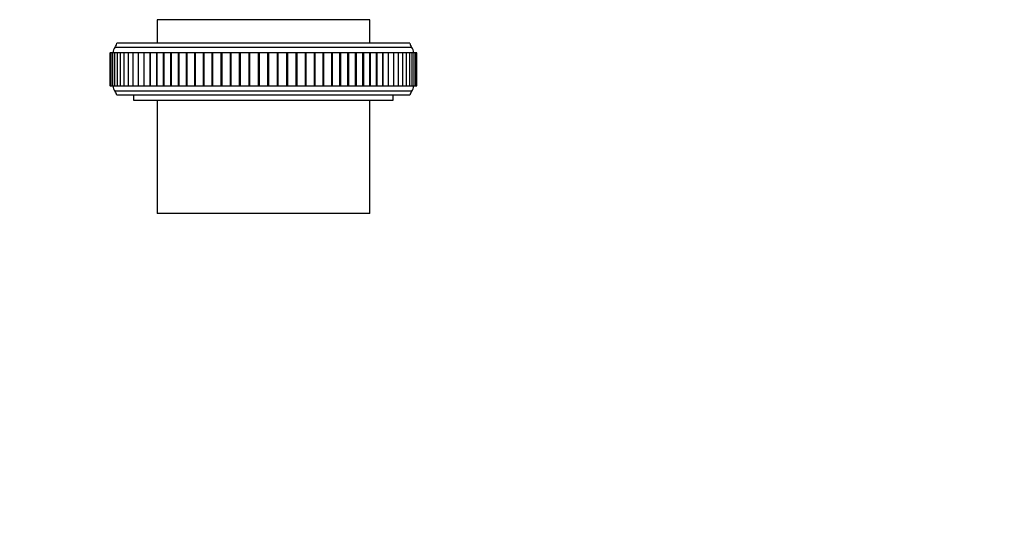
# Model space of a CAD drawing. Units: millimetres. Extents: x 0 to 844, y 0 to 1216.
# Drawn here: x 428 to 636, y 981 to 1091 of the extents above; entities that cross this region are included whole.
import ezdxf
from ezdxf import colors
from ezdxf.entities.mleader import LeaderData, LeaderLine
from ezdxf.math import Vec2, Vec3

# ---------------------------------------------------------------- set-up
doc = ezdxf.new("R2010")
doc.units = ezdxf.units.MM
doc.layers.add('DV2_Défaut', color=7, linetype='Continuous')
doc.layers.add('Défaut', color=7, linetype='Continuous')

# ---------------------------------------------------------------- blocks, each defined once
blk = doc.blocks.new('_DOT')
at = {"color": 0}
blk.add_line((0, 0), (-1, 0), dxfattribs=at)
at = {"color": 0, "const_width": 0.333}
blk.add_lwpolyline([(-0.1665, 0, 1), (0.1665, 0, 1)], format="xyb", close=True, dxfattribs=at)
blk = doc.blocks.new('SE1')
at = {"layer": 'DV2_Défaut', "color": 7, "linetype": 'Continuous'}
for p, q in [((501.77, 1090.69), (456.77, 1090.69)), ((456.77, 1090.69), (456.77, 1085.69)), ((501.77, 1090.69), (456.77, 1090.69)), ((501.77, 1085.69), (501.77, 1090.69)), ((510.27, 1085.69), (448.27, 1085.69)), ((446.77, 1083.69), (446.83, 1083.69)), ((446.77, 1083.69), (446.77, 1076.69)), ((447.02, 1083.69), (446.83, 1083.69)), ((446.83, 1083.69), (446.83, 1076.69)), ((447.33, 1083.69), (447.02, 1083.69)), ((447.02, 1083.69), (447.02, 1076.69)), ((447.76, 1083.69), (447.33, 1083.69)), ((447.33, 1083.69), (447.33, 1076.69)), ((448.31, 1083.69), (447.76, 1083.69)), ((447.76, 1083.69), (447.76, 1076.69)), ((510.66, 1084.82), (447.88, 1084.82)), ((448.98, 1083.69), (448.31, 1083.69)), ((448.31, 1083.69), (448.31, 1076.69)), ((449.77, 1083.69), (448.98, 1083.69)), ((448.98, 1083.69), (448.98, 1076.69)), ((450.66, 1083.69), (449.77, 1083.69)), ((449.77, 1083.69), (449.77, 1076.69)), ((451.67, 1083.69), (450.66, 1083.69)), ((450.66, 1083.69), (450.66, 1076.69)), ((452.78, 1083.69), (451.67, 1083.69)), ((451.67, 1083.69), (451.67, 1076.69)), ((453.99, 1083.69), (452.78, 1083.69)), ((452.78, 1083.69), (452.78, 1076.69)), ((454, 1083.69), (453.99, 1083.69)), ((453.99, 1083.69), (453.99, 1076.69)), ((455.26, 1083.69), (454, 1083.69)), ((454, 1083.69), (454, 1076.69)), ((455.3, 1083.69), (455.26, 1083.69)), ((455.26, 1083.69), (455.26, 1076.69)), ((456.63, 1083.69), (455.3, 1083.69)), ((455.3, 1083.69), (455.3, 1076.69)), ((456.7, 1083.69), (456.63, 1083.69)), ((456.63, 1083.69), (456.63, 1076.69)), ((458.09, 1083.69), (456.7, 1083.69)), ((456.7, 1083.69), (456.7, 1076.69)), ((458.19, 1083.69), (458.09, 1083.69)), ((458.09, 1083.69), (458.09, 1076.69)), ((459.63, 1083.69), (458.19, 1083.69)), ((458.19, 1083.69), (458.19, 1076.69)), ((459.75, 1083.69), (459.63, 1083.69)), ((459.63, 1083.69), (459.63, 1076.69)), ((461.25, 1083.69), (459.75, 1083.69)), ((459.75, 1083.69), (459.75, 1076.69)), ((461.39, 1083.69), (461.25, 1083.69)), ((461.25, 1083.69), (461.25, 1076.69)), ((462.94, 1083.69), (461.39, 1083.69)), ((461.39, 1083.69), (461.39, 1076.69)), ((463.09, 1083.69), (462.94, 1083.69)), ((462.94, 1083.69), (462.94, 1076.69)), ((464.7, 1083.69), (463.09, 1083.69)), ((463.09, 1083.69), (463.09, 1076.69)), ((464.86, 1083.69), (464.7, 1083.69)), ((464.7, 1083.69), (464.7, 1076.69)), ((466.51, 1083.69), (464.86, 1083.69)), ((464.86, 1083.69), (464.86, 1076.69)), ((466.67, 1083.69), (466.51, 1083.69)), ((466.51, 1083.69), (466.51, 1076.69)), ((468.37, 1083.69), (466.67, 1083.69)), ((466.67, 1083.69), (466.67, 1076.69)), ((468.54, 1083.69), (468.37, 1083.69)), ((468.37, 1083.69), (468.37, 1076.69)), ((470.28, 1083.69), (468.54, 1083.69)), ((468.54, 1083.69), (468.54, 1076.69)), ((470.45, 1083.69), (470.28, 1083.69)), ((470.28, 1083.69), (470.28, 1076.69)), ((472.22, 1083.69), (470.45, 1083.69)), ((470.45, 1083.69), (470.45, 1076.69)), ((472.39, 1083.69), (472.22, 1083.69)), ((472.22, 1083.69), (472.22, 1076.69)), ((474.18, 1083.69), (472.39, 1083.69)), ((472.39, 1083.69), (472.39, 1076.69)), ((474.36, 1083.69), (474.18, 1083.69)), ((474.18, 1083.69), (474.18, 1076.69)), ((476.17, 1083.69), (474.36, 1083.69)), ((474.36, 1083.69), (474.36, 1076.69)), ((476.35, 1083.69), (476.17, 1083.69)), ((476.17, 1083.69), (476.17, 1076.69)), ((478.17, 1083.69), (476.35, 1083.69)), ((476.35, 1083.69), (476.35, 1076.69)), ((478.35, 1083.69), (478.17, 1083.69)), ((478.17, 1083.69), (478.17, 1076.69)), ((480.18, 1083.69), (478.35, 1083.69)), ((478.35, 1083.69), (478.35, 1076.69)), ((480.36, 1083.69), (480.18, 1083.69)), ((480.18, 1083.69), (480.18, 1076.69)), ((482.18, 1083.69), (480.36, 1083.69)), ((480.36, 1083.69), (480.36, 1076.69)), ((482.36, 1083.69), (482.18, 1083.69)), ((482.18, 1083.69), (482.18, 1076.69)), ((484.17, 1083.69), (482.36, 1083.69)), ((482.36, 1083.69), (482.36, 1076.69)), ((484.35, 1083.69), (484.17, 1083.69)), ((484.17, 1083.69), (484.17, 1076.69)), ((486.14, 1083.69), (484.35, 1083.69)), ((484.35, 1083.69), (484.35, 1076.69)), ((486.32, 1083.69), (486.14, 1083.69)), ((486.14, 1083.69), (486.14, 1076.69)), ((488.09, 1083.69), (486.32, 1083.69)), ((486.32, 1083.69), (486.32, 1076.69)), ((488.26, 1083.69), (488.09, 1083.69)), ((488.09, 1083.69), (488.09, 1076.69)), ((490, 1083.69), (488.26, 1083.69)), ((488.26, 1083.69), (488.26, 1076.69)), ((490.16, 1083.69), (490, 1083.69)), ((490, 1083.69), (490, 1076.69)), ((491.86, 1083.69), (490.16, 1083.69)), ((490.16, 1083.69), (490.16, 1076.69)), ((492.03, 1083.69), (491.86, 1083.69)), ((491.86, 1083.69), (491.86, 1076.69)), ((493.68, 1083.69), (492.03, 1083.69)), ((492.03, 1083.69), (492.03, 1076.69)), ((493.84, 1083.69), (493.68, 1083.69)), ((493.68, 1083.69), (493.68, 1076.69)), ((495.44, 1083.69), (493.84, 1083.69)), ((493.84, 1083.69), (493.84, 1076.69)), ((495.59, 1083.69), (495.44, 1083.69)), ((495.44, 1076.69), (495.44, 1083.69)), ((497.15, 1083.69), (495.59, 1083.69)), ((495.59, 1083.69), (495.59, 1076.69)), ((497.28, 1083.69), (497.15, 1083.69)), ((497.15, 1076.69), (497.15, 1083.69)), ((498.78, 1083.69), (497.28, 1083.69)), ((497.28, 1083.69), (497.28, 1076.69)), ((498.9, 1083.69), (498.78, 1083.69)), ((498.78, 1076.69), (498.78, 1083.69)), ((500.35, 1083.69), (498.9, 1083.69)), ((498.9, 1083.69), (498.9, 1076.69)), ((500.44, 1083.69), (500.35, 1083.69)), ((500.35, 1076.69), (500.35, 1083.69)), ((501.83, 1083.69), (500.44, 1083.69)), ((500.44, 1083.69), (500.44, 1076.69)), ((501.9, 1083.69), (501.83, 1083.69)), ((501.83, 1076.69), (501.83, 1083.69)), ((503.23, 1083.69), (501.9, 1083.69)), ((501.9, 1083.69), (501.9, 1076.69)), ((503.27, 1083.69), (503.23, 1083.69)), ((503.23, 1076.69), (503.23, 1083.69)), ((504.54, 1083.69), (503.27, 1083.69)), ((503.27, 1083.69), (503.27, 1076.69)), ((504.55, 1083.69), (504.54, 1083.69)), ((504.54, 1076.69), (504.54, 1083.69)), ((505.75, 1083.69), (504.55, 1083.69)), ((504.55, 1083.69), (504.55, 1076.69)), ((506.86, 1083.69), (505.75, 1083.69)), ((505.75, 1076.69), (505.75, 1083.69)), ((507.87, 1083.69), (506.86, 1083.69)), ((506.86, 1076.69), (506.86, 1083.69)), ((508.77, 1083.69), (507.87, 1083.69)), ((507.87, 1076.69), (507.87, 1083.69)), ((509.56, 1083.69), (508.77, 1083.69)), ((508.77, 1076.69), (508.77, 1083.69)), ((510.23, 1083.69), (509.56, 1083.69)), ((509.56, 1076.69), (509.56, 1083.69)), ((510.78, 1083.69), (510.23, 1083.69)), ((510.23, 1076.69), (510.23, 1083.69)), ((511.21, 1083.69), (510.78, 1083.69)), ((510.78, 1076.69), (510.78, 1083.69)), ((511.52, 1083.69), (511.21, 1083.69)), ((511.21, 1076.69), (511.21, 1083.69)), ((511.71, 1083.69), (511.52, 1083.69)), ((511.52, 1076.69), (511.52, 1083.69)), ((511.77, 1083.69), (511.71, 1083.69)), ((511.71, 1076.69), (511.71, 1083.69)), ((511.77, 1076.69), (511.77, 1083.69)), ((446.83, 1076.69), (446.77, 1076.69)), ((446.83, 1076.69), (447.02, 1076.69)), ((447.02, 1076.69), (447.33, 1076.69)), ((447.33, 1076.69), (447.76, 1076.69)), ((447.76, 1076.69), (448.31, 1076.69)), ((510.66, 1075.56), (447.88, 1075.56)), ((448.31, 1076.69), (448.98, 1076.69)), ((448.98, 1076.69), (449.77, 1076.69)), ((449.77, 1076.69), (450.66, 1076.69)), ((450.66, 1076.69), (451.67, 1076.69)), ((451.67, 1076.69), (452.78, 1076.69)), ((452.78, 1076.69), (453.99, 1076.69)), ((453.99, 1076.69), (454, 1076.69)), ((454, 1076.69), (455.26, 1076.69)), ((455.26, 1076.69), (455.3, 1076.69)), ((455.3, 1076.69), (456.63, 1076.69)), ((456.63, 1076.69), (456.7, 1076.69)), ((456.7, 1076.69), (458.09, 1076.69)), ((458.09, 1076.69), (458.19, 1076.69)), ((458.19, 1076.69), (459.63, 1076.69)), ((459.63, 1076.69), (459.75, 1076.69)), ((459.75, 1076.69), (461.25, 1076.69)), ((461.25, 1076.69), (461.39, 1076.69)), ((461.39, 1076.69), (462.94, 1076.69)), ((462.94, 1076.69), (463.09, 1076.69)), ((463.09, 1076.69), (464.7, 1076.69)), ((464.7, 1076.69), (464.86, 1076.69)), ((464.86, 1076.69), (466.51, 1076.69)), ((466.51, 1076.69), (466.67, 1076.69)), ((466.67, 1076.69), (468.37, 1076.69)), ((468.37, 1076.69), (468.54, 1076.69)), ((468.54, 1076.69), (470.28, 1076.69)), ((470.28, 1076.69), (470.45, 1076.69)), ((470.45, 1076.69), (472.22, 1076.69)), ((472.22, 1076.69), (472.39, 1076.69)), ((472.39, 1076.69), (474.18, 1076.69)), ((474.18, 1076.69), (474.36, 1076.69)), ((474.36, 1076.69), (476.17, 1076.69)), ((476.17, 1076.69), (476.35, 1076.69)), ((476.35, 1076.69), (478.17, 1076.69)), ((478.17, 1076.69), (478.35, 1076.69)), ((478.35, 1076.69), (480.18, 1076.69)), ((480.18, 1076.69), (480.36, 1076.69)), ((480.36, 1076.69), (482.18, 1076.69)), ((482.18, 1076.69), (482.36, 1076.69)), ((482.36, 1076.69), (484.17, 1076.69)), ((484.17, 1076.69), (484.35, 1076.69)), ((484.35, 1076.69), (486.14, 1076.69)), ((486.14, 1076.69), (486.32, 1076.69)), ((486.32, 1076.69), (488.09, 1076.69)), ((488.09, 1076.69), (488.26, 1076.69)), ((488.26, 1076.69), (490, 1076.69)), ((490, 1076.69), (490.16, 1076.69)), ((490.16, 1076.69), (491.86, 1076.69)), ((491.86, 1076.69), (492.03, 1076.69)), ((492.03, 1076.69), (493.68, 1076.69)), ((493.68, 1076.69), (493.84, 1076.69)), ((493.84, 1076.69), (495.44, 1076.69)), ((495.44, 1076.69), (495.59, 1076.69)), ((495.59, 1076.69), (497.15, 1076.69)), ((497.15, 1076.69), (497.28, 1076.69)), ((497.28, 1076.69), (498.78, 1076.69)), ((498.78, 1076.69), (498.9, 1076.69)), ((498.9, 1076.69), (500.35, 1076.69)), ((500.35, 1076.69), (500.44, 1076.69)), ((500.44, 1076.69), (501.83, 1076.69)), ((501.83, 1076.69), (501.9, 1076.69)), ((501.9, 1076.69), (503.23, 1076.69)), ((503.23, 1076.69), (503.27, 1076.69)), ((503.27, 1076.69), (504.54, 1076.69)), ((504.54, 1076.69), (504.55, 1076.69)), ((504.55, 1076.69), (505.75, 1076.69)), ((505.75, 1076.69), (506.86, 1076.69)), ((506.86, 1076.69), (507.87, 1076.69)), ((507.87, 1076.69), (508.77, 1076.69)), ((508.77, 1076.69), (509.56, 1076.69)), ((509.56, 1076.69), (510.23, 1076.69)), ((510.23, 1076.69), (510.78, 1076.69)), ((510.78, 1076.69), (511.21, 1076.69)), ((511.21, 1076.69), (511.52, 1076.69)), ((511.52, 1076.69), (511.71, 1076.69)), ((511.71, 1076.69), (511.77, 1076.69)), ((510.27, 1074.69), (448.27, 1074.69)), ((451.77, 1074.69), (451.77, 1073.69)), ((451.77, 1073.69), (506.77, 1073.69)), ((456.77, 1073.69), (456.77, 1049.69)), ((501.77, 1049.69), (501.77, 1073.69)), ((506.77, 1073.69), (506.77, 1074.69)), ((501.77, 1049.69), (456.77, 1049.69))]:
    blk.add_line(p, q, dxfattribs=at)
for centre, radius, start, end in [((446.3, 1086.05), 2, 322.1157, 349.6658), ((512.23, 1086.05), 2, 190.3342, 217.8843), ((448.96, 1083.79), 1.5, 136.3847, 183.6664), ((509.57, 1083.79), 1.5, 356.3336, 43.6153), ((448.96, 1076.59), 1.5, 176.3336, 223.6153), ((446.3, 1074.33), 2, 10.3342, 37.8843), ((512.23, 1074.33), 2, 142.1157, 169.6658), ((509.57, 1076.59), 1.5, 316.3847, 3.6664)]:
    blk.add_arc(centre, radius, start, end, dxfattribs=at)

msp = doc.modelspace()

# ---------------------------------------------------------------- block references
at = {"layer": 'Défaut'}
msp.add_blockref('SE1', (0, 0), dxfattribs=at)

# ---------------------------------------------------------------- leaders
at = {"layer": 'Défaut', "color": 7, "linetype": 'Continuous'}
ml = msp.add_multileader_mtext('Standard', dxfattribs=at)
ml.set_content('{\\pxsm0.9;\\fSolid Edge ISO|b1||i0||c0|p34;\\W1.;09/12/2020\\P}', color=256)
ml.set_leader_properties()
ml.set_arrow_properties(name='DOT')
ml.build(insert=Vec2(0, 0))
ml.multileader.update_dxf_attribs({"leader_type": 0, "dogleg_length": 0, "arrow_head_size": 12})
ctx = ml.context
ctx.base_point, ctx.char_height, ctx.arrow_head_size, ctx.landing_gap_size = Vec3(756.87, 1208.72), 12, 12, 4.2
notes = []
notes.append((ctx, [(0, (0, 0, 0), (0, 0), (1, 0), 1, [])]))
ctx.mtext.insert = Vec3(758.87, 1214.84)
for ctx, leaders in notes:
    for number, flags, end, landing, length, lines in leaders:
        leader = LeaderData()
        leader.index, (leader.has_last_leader_line, leader.has_dogleg_vector, leader.attachment_direction) = number, flags
        leader.last_leader_point, leader.dogleg_vector, leader.dogleg_length = Vec3(end), Vec3(landing), length
        for number, points, colour, breaks in lines:
            line = LeaderLine()
            line.index, line.vertices, line.color, line.breaks = number, Vec3.list(points), colors.encode_raw_color(colour), breaks
            leader.lines.append(line)
        ctx.leaders.append(leader)

doc.saveas('drawing.dxf')
